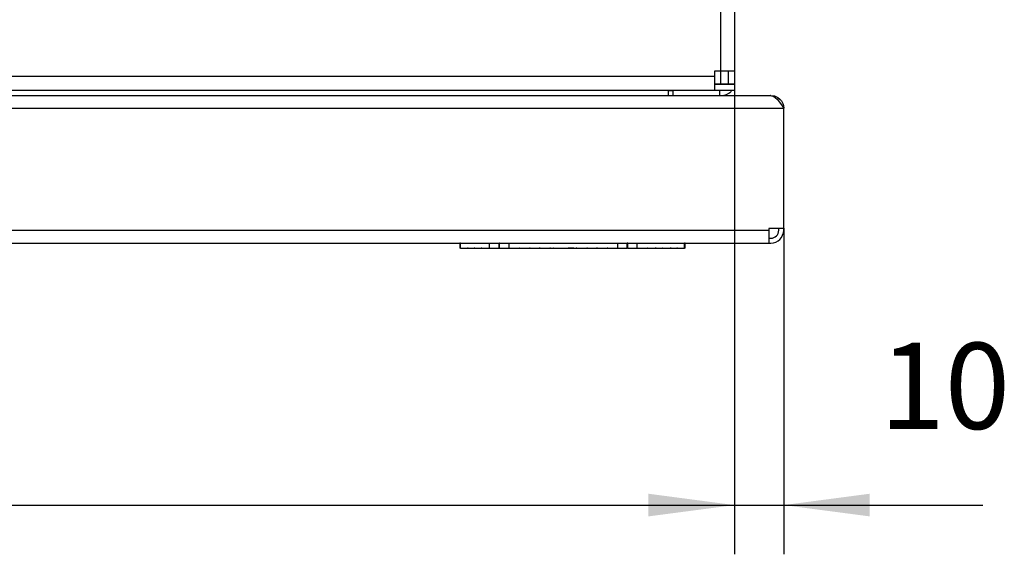
# Model space of a CAD drawing. Units: millimetres. Extents: x 28 to 622, y -25 to 395.
# Drawn here: x 299 to 339, y 137 to 159 of the extents above; entities that cross this region are included whole.
import ezdxf

# ---------------------------------------------------------------- set-up
doc = ezdxf.new("R2010")
doc.units = ezdxf.units.MM
doc.layers.add('1', color=7, linetype='Continuous')
doc.styles.add('CONVERTER_11', font='txt.shx', dxfattribs={"width": 0.9})
doc.dimstyles.new('ME10_DIM_28', dxfattribs={"dimtxt": 17.5, "dimasz": 17.5, "dimexe": 10, "dimexo": 0, "dimgap": 10, "dimtad": 1, "dimdsep": 46, "dimtxsty": 'CONVERTER_11', "dimsah": 1, "dimcen": 0.09, "dimclrd": 2, "dimclre": 2, "dimclrt": 3, "dimadec": 0, "dimazin": 0, "dimtfac": 1, "dimtdec": 4, "dimtix": 1, "dimtmove": 0, "dimatfit": 3, "dimfxl": 0, "dimtolj": 1, "dimtzin": 0, "dimarcsym": 0})
doc.dimstyles.new('ME10_DIM_29', dxfattribs={"dimtxt": 17.5, "dimasz": 17.5, "dimexe": 10, "dimexo": 0, "dimgap": 10, "dimtad": 1, "dimdsep": 46, "dimtxsty": 'CONVERTER_11', "dimsah": 1, "dimcen": 0.09, "dimclrd": 2, "dimclre": 2, "dimclrt": 3, "dimadec": 0, "dimazin": 0, "dimtfac": 1, "dimtdec": 4, "dimtix": 1, "dimtmove": 0, "dimatfit": 3, "dimfxl": 0, "dimtolj": 1, "dimtzin": 0, "dimarcsym": 0})

# ---------------------------------------------------------------- blocks, each defined once
blk = doc.blocks.new('seitenblech_serie6_wand_vorne_02__28', base_point=(1628.56, 779.44))
at = {"color": 1, "linetype": 'Continuous'}
for p, q in [((1628.56, 780.44), (1629.56, 780.44)), ((1629.56, 780.44), (1629.56, 779.44)), ((1639.06, 781.69), (1639.06, 781.79)), ((1639.46, 780.44), (1639.06, 780.44)), ((1639.06, 779.44), (1639.06, 780.44)), ((1641.01, 781.79), (1640.99, 781.69)), ((1641.46, 780.44), (1641.3, 780.2)), ((1642.01, 781.79), (1641.99, 781.69))]:
    blk.add_line(p, q, dxfattribs=at)
blk.add_arc((1639.46, 782.04), 2.6, 270.0004, 315.0002, dxfattribs=at)
blk = doc.blocks.new('paneel_kacontroller__30', base_point=(1488.06, 780.44))
at = {"color": 1, "linetype": 'Continuous'}
for p, q in [((1488.06, 903.44), (1489.31, 903.44)), ((1488.06, 899.44), (1488.06, 903.44)), ((1489.31, 899.44), (1489.31, 903.44)), ((1489.41, 903.44), (1489.41, 902.19)), ((1489.41, 903.44), (1492.06, 903.44)), ((1492.06, 903.44), (1492.06, 900.59)), ((1492.06, 903.44), (1638.06, 903.44)), ((1638.06, 903.44), (1642.06, 903.44)), ((1638.06, 900.59), (1638.06, 903.44)), ((1642.06, 903.44), (1642.06, 902.19)), ((1489.41, 902.19), (1489.41, 900.59)), ((1489.41, 902.19), (1492.06, 902.19)), ((1489.41, 900.59), (1489.41, 899.44)), ((1489.41, 900.59), (1492.06, 900.59)), ((1492.06, 900.59), (1492.06, 899.44)), ((1492.06, 900.59), (1638.06, 900.59)), ((1638.06, 902.19), (1642.06, 902.19)), ((1639.21, 902.09), (1638.06, 902.09)), ((1638.06, 899.44), (1638.06, 900.59)), ((1640.81, 902.09), (1639.21, 902.09)), ((1639.21, 902.09), (1639.21, 899.44)), ((1640.81, 902.09), (1640.81, 899.44)), ((1642.06, 902.09), (1640.81, 902.09)), ((1642.06, 902.09), (1642.06, 899.44)), ((1490.91, 899.44), (1488.06, 899.44)), ((1488.06, 899.44), (1488.06, 784.44)), ((1492.06, 899.44), (1490.91, 899.44)), ((1490.91, 899.44), (1490.91, 784.44)), ((1639.21, 899.44), (1638.06, 899.44)), ((1642.06, 899.44), (1639.21, 899.44)), ((1639.21, 899.44), (1639.21, 784.44)), ((1642.06, 899.44), (1642.06, 784.44)), ((1521.06, 884.51), (1521.06, 800.01)), ((1607.31, 886.26), (1522.81, 886.26)), ((1609.06, 800.01), (1609.06, 884.51)), ((1522.81, 798.26), (1607.31, 798.26)), ((1488.06, 784.44), (1490.91, 784.44)), ((1488.06, 780.44), (1488.06, 784.44)), ((1489.31, 780.44), (1489.31, 784.44)), ((1489.41, 784.44), (1489.41, 783.29)), ((1490.91, 784.44), (1492.06, 784.44)), ((1492.06, 784.44), (1492.06, 783.29)), ((1638.06, 783.29), (1638.06, 784.44)), ((1638.06, 784.44), (1639.21, 784.44)), ((1639.21, 784.44), (1642.06, 784.44)), ((1639.21, 784.44), (1639.21, 781.79)), ((1640.81, 784.44), (1640.81, 781.79)), ((1642.06, 784.44), (1642.06, 781.79)), ((1489.41, 783.29), (1489.41, 781.69)), ((1492.06, 783.29), (1489.41, 783.29)), ((1492.06, 783.29), (1492.06, 780.44)), ((1638.06, 783.29), (1492.06, 783.29)), ((1638.06, 780.44), (1638.06, 783.29)), ((1489.31, 780.44), (1488.06, 780.44)), ((1489.41, 781.69), (1489.41, 780.44)), ((1492.06, 781.69), (1489.41, 781.69)), ((1492.06, 780.44), (1489.41, 780.44)), ((1638.06, 780.44), (1492.06, 780.44)), ((1638.06, 781.79), (1639.21, 781.79)), ((1642.06, 781.69), (1638.06, 781.69)), ((1642.06, 780.44), (1638.06, 780.44)), ((1639.21, 781.79), (1640.81, 781.79)), ((1640.81, 781.79), (1642.06, 781.79)), ((1642.06, 781.69), (1642.06, 780.44))]:
    blk.add_line(p, q, dxfattribs=at)
for centre, start, end in [((1522.81, 884.51), 90, 180), ((1607.31, 884.51), 0, 90), ((1522.81, 800.01), 180, 270), ((1607.31, 800.01), 270, 0)]:
    blk.add_arc(centre, 1.75, start, end, dxfattribs=at)
blk = doc.blocks.new('bg_kacontroller_rechts__35', base_point=(1488.06, 780.44))
blk.add_blockref('paneel_kacontroller__30', (1488.06, 780.44))
blk = doc.blocks.new('frontpaneel_bg61__41', base_point=(752.06, 749.44))
at = {"color": 1, "linetype": 'Continuous'}
for p, q in [((1628.56, 780.44), (1628.56, 780.42)), ((1628.56, 780.42), (1628.56, 779.44)), ((754.73, 779.44), (1649.39, 779.44)), ((1649.39, 779.44), (1650.06, 779.24)), ((1649.46, 779.44), (1649.39, 779.44)), ((1649.46, 779.44), (1649.46, 779.41)), ((1649.46, 779.44), (1650.2, 779.33)), ((1650.06, 779.24), (1650.73, 778.67)), ((1650.2, 779.33), (1650.46, 779.24)), ((1650.46, 779.24), (1650.88, 779.01)), ((1650.73, 778.67), (1651.39, 777.83)), ((1650.88, 779.01), (1651.27, 778.7)), ((1651.27, 778.7), (1651.3, 778.67)), ((1651.3, 778.67), (1651.6, 778.32)), ((1651.6, 778.32), (1651.86, 777.83)), ((752.06, 776.84), (1652.06, 776.84)), ((1651.39, 777.83), (1652.06, 776.84)), ((1651.86, 777.83), (1651.93, 777.65)), ((1651.93, 777.65), (1652.06, 776.91)), ((1652.06, 776.91), (1652.01, 776.91)), ((1652.06, 776.91), (1652.06, 776.84)), ((1652.06, 752.44), (1652.06, 776.84)), ((1652.06, 752.44), (1649.06, 752.44)), ((1649.06, 752.44), (1649.06, 752.04)), ((1651.06, 752.04), (1651.06, 752.44)), ((1652.06, 752.04), (1652.06, 752.44)), ((755.06, 752.04), (1649.06, 752.04)), ((1649.06, 752.04), (1649.06, 749.44)), ((1649.06, 750.44), (1649.46, 750.44)), ((755.06, 749.44), (1649.06, 749.44)), ((1649.06, 749.44), (1649.46, 749.44))]:
    blk.add_line(p, q, dxfattribs=at)
for radius in [1.6, 2.6]:
    blk.add_arc((1649.46, 752.04), radius, 270, 360, dxfattribs=at)
blk = doc.blocks.new('logo_kampmann_02__42', base_point=(1586.26, 748.39))
at = {"color": 1, "linetype": 'Continuous'}
for p, q in [((1586.38, 749.44), (1586.26, 749.44)), ((1586.26, 749.44), (1586.26, 748.39)), ((1586.38, 748.39), (1586.26, 748.39)), ((1586.38, 749.44), (1592.31, 749.44)), ((1586.38, 748.39), (1586.38, 749.44)), ((1586.38, 748.39), (1587.83, 748.39)), ((1587.83, 748.44), (1589.3, 748.44)), ((1587.83, 748.44), (1587.83, 748.39)), ((1587.95, 748.39), (1587.83, 748.39)), ((1587.95, 748.44), (1587.95, 748.39)), ((1587.95, 748.39), (1588.06, 748.39)), ((1588.06, 748.44), (1588.06, 748.39)), ((1588.06, 748.39), (1589.14, 748.39)), ((1589.14, 748.44), (1589.14, 748.39)), ((1589.3, 748.39), (1589.14, 748.39)), ((1589.3, 748.44), (1589.3, 748.39)), ((1589.3, 748.39), (1590.61, 748.39)), ((1590.61, 748.44), (1590.61, 748.39)), ((1590.61, 748.44), (1592.31, 748.44)), ((1590.73, 748.39), (1590.61, 748.39)), ((1590.73, 748.44), (1590.73, 748.39)), ((1590.81, 748.44), (1590.81, 748.39)), ((1590.81, 748.39), (1594.24, 748.39)), ((1592.31, 749.44), (1594.24, 749.44)), ((1592.31, 748.44), (1592.31, 749.44)), ((1594.35, 749.44), (1594.24, 749.44)), ((1594.24, 748.39), (1594.24, 749.44)), ((1594.35, 748.39), (1594.24, 748.39)), ((1594.35, 749.44), (1596.29, 749.44)), ((1594.35, 748.39), (1594.35, 749.44)), ((1594.35, 748.39), (1597.78, 748.39)), ((1596.29, 748.44), (1596.29, 749.44)), ((1596.29, 749.44), (1618.33, 749.44)), ((1596.29, 748.44), (1598.4, 748.44)), ((1597.78, 748.44), (1597.78, 748.39)), ((1598.28, 748.44), (1598.28, 748.39)), ((1598.4, 748.39), (1598.28, 748.39)), ((1598.4, 748.44), (1598.4, 748.39)), ((1598.4, 748.39), (1600.39, 748.39)), ((1600.39, 748.44), (1602.58, 748.44)), ((1600.39, 748.44), (1600.39, 748.39)), ((1600.57, 748.39), (1600.39, 748.39)), ((1600.57, 748.44), (1600.57, 748.39)), ((1600.57, 748.39), (1601.43, 748.39)), ((1601.43, 748.44), (1601.43, 748.39)), ((1601.43, 748.39), (1601.55, 748.39)), ((1601.55, 748.44), (1601.55, 748.39)), ((1601.55, 748.39), (1602.4, 748.39)), ((1602.4, 748.44), (1602.4, 748.39)), ((1602.58, 748.39), (1602.4, 748.39)), ((1602.58, 748.44), (1602.58, 748.39)), ((1602.58, 748.39), (1604.57, 748.39)), ((1604.57, 748.44), (1604.57, 748.39)), ((1604.57, 748.44), (1605.38, 748.44)), ((1604.69, 748.39), (1604.57, 748.39)), ((1604.69, 748.44), (1604.69, 748.39)), ((1605.26, 748.44), (1605.26, 748.39)), ((1605.38, 748.39), (1605.26, 748.39)), ((1605.38, 748.44), (1605.38, 748.39)), ((1605.38, 748.39), (1608.3, 748.39)), ((1608.3, 748.44), (1610.04, 748.44)), ((1608.3, 748.44), (1608.3, 748.39)), ((1609.42, 748.39), (1608.3, 748.39)), ((1609.42, 748.44), (1609.42, 748.39)), ((1609.92, 748.44), (1609.92, 748.39)), ((1610.04, 748.39), (1609.92, 748.39)), ((1610.04, 748.44), (1610.04, 748.39)), ((1610.04, 748.39), (1612.03, 748.39)), ((1612.03, 748.44), (1614.22, 748.44)), ((1612.03, 748.44), (1612.03, 748.39)), ((1612.21, 748.39), (1612.03, 748.39)), ((1612.21, 748.44), (1612.21, 748.39)), ((1612.21, 748.39), (1613.07, 748.39)), ((1613.07, 748.44), (1613.07, 748.39)), ((1613.07, 748.39), (1613.18, 748.39)), ((1613.18, 748.44), (1613.18, 748.39)), ((1613.18, 748.39), (1614.04, 748.39)), ((1614.04, 748.44), (1614.04, 748.39)), ((1614.22, 748.39), (1614.04, 748.39)), ((1614.22, 748.44), (1614.22, 748.39)), ((1614.22, 748.39), (1616.21, 748.39)), ((1616.21, 748.44), (1618.33, 748.44)), ((1616.21, 748.44), (1616.21, 748.39)), ((1616.33, 748.39), (1616.21, 748.39)), ((1616.33, 748.44), (1616.33, 748.39)), ((1616.83, 748.44), (1616.83, 748.39)), ((1616.83, 748.39), (1620.26, 748.39)), ((1618.33, 749.44), (1620.26, 749.44)), ((1618.33, 748.44), (1618.33, 749.44)), ((1620.37, 749.44), (1620.26, 749.44)), ((1620.26, 748.39), (1620.26, 749.44)), ((1620.37, 748.39), (1620.26, 748.39)), ((1620.37, 749.44), (1622.3, 749.44)), ((1620.37, 748.39), (1620.37, 749.44)), ((1620.37, 748.39), (1623.8, 748.39)), ((1622.3, 748.44), (1622.3, 749.44)), ((1622.3, 749.44), (1631.94, 749.44)), ((1622.3, 748.44), (1624.42, 748.44)), ((1623.8, 748.44), (1623.8, 748.39)), ((1624.3, 748.44), (1624.3, 748.39)), ((1624.42, 748.39), (1624.3, 748.39)), ((1624.42, 748.44), (1624.42, 748.39)), ((1624.42, 748.39), (1625.98, 748.39)), ((1625.98, 748.44), (1627.46, 748.44)), ((1625.98, 748.44), (1625.98, 748.39)), ((1626.15, 748.39), (1625.98, 748.39)), ((1626.15, 748.44), (1626.15, 748.39)), ((1626.15, 748.39), (1627.22, 748.39)), ((1627.22, 748.44), (1627.22, 748.39)), ((1627.22, 748.39), (1627.34, 748.39)), ((1627.34, 748.44), (1627.34, 748.39)), ((1627.46, 748.39), (1627.34, 748.39)), ((1627.46, 748.44), (1627.46, 748.39)), ((1627.46, 748.39), (1629.01, 748.39)), ((1629.01, 748.44), (1629.01, 748.39)), ((1629.01, 748.44), (1630.5, 748.44)), ((1629.18, 748.39), (1629.01, 748.39)), ((1629.18, 748.44), (1629.18, 748.39)), ((1629.18, 748.39), (1630.26, 748.39)), ((1630.26, 748.44), (1630.26, 748.39)), ((1630.26, 748.39), (1630.37, 748.39)), ((1630.37, 748.44), (1630.37, 748.39)), ((1630.5, 748.39), (1630.37, 748.39)), ((1630.5, 748.44), (1630.5, 748.39)), ((1630.5, 748.39), (1631.94, 748.39)), ((1632.06, 749.44), (1631.94, 749.44)), ((1631.94, 748.39), (1631.94, 749.44)), ((1632.06, 748.39), (1631.94, 748.39)), ((1632.06, 748.39), (1632.06, 749.44))]:
    blk.add_line(p, q, dxfattribs=at)
blk = doc.blocks.new('verkleidung_umluft_bg61_wandhaengend_an-li_kacontroller_rechts__43', base_point=(752.06, 748.39))
for name, p in [('seitenblech_serie6_wand_vorne_02__28', (1628.56, 779.44)), ('bg_kacontroller_rechts__35', (1488.06, 780.44)), ('frontpaneel_bg61__41', (752.06, 749.44)), ('logo_kampmann_02__42', (1586.26, 748.39))]:
    blk.add_blockref(name, p)
blk = doc.blocks.new('*D88')
at = {"layer": '1', "color": 2, "linetype": 'Continuous'}
for p, q in [((1642.06, 781.79), (1642.06, 686.21)), ((1652.06, 752.44), (1652.06, 686.21)), ((1607.06, 696.21), (1642.06, 696.21)), ((1642.06, 696.21), (1652.06, 696.21)), ((1652.06, 696.21), (1692.56, 696.21))]:
    blk.add_line(p, q, dxfattribs=at)
at = {"layer": '1', "color": 2}
for points in [[(1624.56, 693.91), (1624.56, 698.52), (1642.06, 696.21)], [(1669.56, 698.52), (1669.56, 693.91), (1652.06, 696.21)]]:
    blk.add_solid(points, dxfattribs=at)
at = {"layer": '1', "color": 3, "insert": (1671.56, 706.21), "char_height": 17.5, "attachment_point": 7, "rotation": 0.0001, "line_spacing_factor": 0.60024, "style": 'CONVERTER_11'}
blk.add_mtext('10', dxfattribs=at)
blk = doc.blocks.new('*D89')
at = {"layer": '1', "color": 2, "linetype": 'Continuous'}
for p, q in [((762.06, 782.44), (762.06, 686.21)), ((1642.06, 781.79), (1642.06, 686.21)), ((762.06, 696.21), (1642.06, 696.21))]:
    blk.add_line(p, q, dxfattribs=at)
at = {"layer": '1', "color": 2}
for points in [[(779.56, 698.52), (779.56, 693.91), (762.06, 696.21)], [(1624.56, 693.91), (1624.56, 698.52), (1642.06, 696.21)]]:
    blk.add_solid(points, dxfattribs=at)
at = {"layer": '1', "color": 3, "insert": (1181.06, 706.21), "char_height": 17.5, "attachment_point": 7, "rotation": 0.0001, "line_spacing_factor": 0.60024, "style": 'CONVERTER_11'}
blk.add_mtext('880', dxfattribs=at)
blk = doc.blocks.new('Draufsicht_1', base_point=(677.061, 789.935))
blk.add_blockref('verkleidung_umluft_bg61_wandhaengend_an-li_kacontroller_rechts__43', (752.061, 748.385))
at = {"layer": '1'}
for base, p1, p2, dimstyle, picture, middle in [((762.061, 696.211), (1642.061, 781.785), (762.061, 782.435), 'ME10_DIM_29', '*D89', (1202.061, 714.961)), ((1642.061, 696.211), (1652.061, 752.435), (1642.061, 781.785), 'ME10_DIM_28', '*D88', (1682.061, 714.961))]:
    dim = blk.add_linear_dim(base=base, p1=p1, p2=p2, dimstyle=dimstyle, dxfattribs=at)
    dim.commit()
    dim.dimension.update_dxf_attribs({"geometry": picture, "text_midpoint": middle, "text_rotation": 0.00014})

msp = doc.modelspace()

# ---------------------------------------------------------------- block references
at = {"xscale": 0.2, "yscale": 0.2, "zscale": 0.2}
msp.add_blockref('Draufsicht_1', (135.412, 157.987), dxfattribs=at)

doc.saveas('drawing.dxf')
